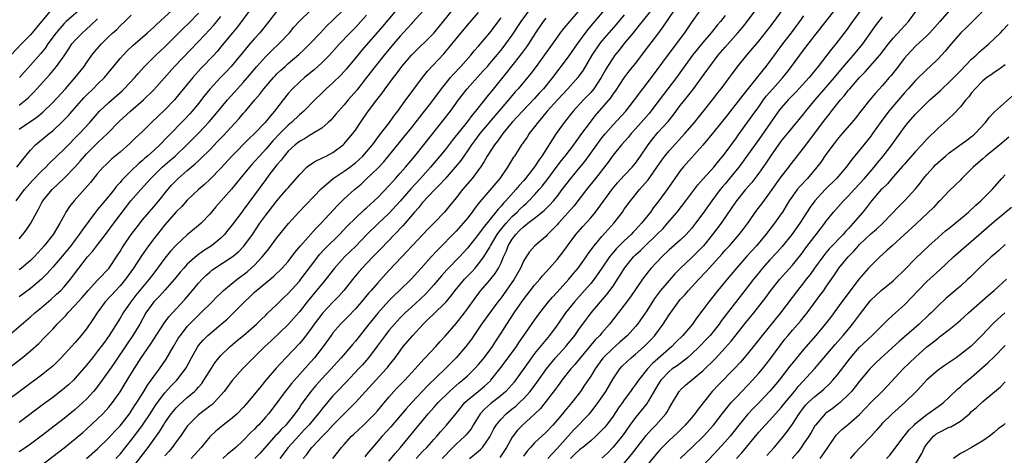
# Model space of a CAD drawing. Units: inches. Extents: x 2601000 to 2604000, y 1485000 to 1488000.
# Drawn here: x 2602287 to 2602463, y 1485254 to 1485331 of the extents above; entities that cross this region are included whole.
import ezdxf

# ---------------------------------------------------------------- set-up
doc = ezdxf.new("R2010")
doc.units = ezdxf.units.IN
doc.header["$MEASUREMENT"] = 0
doc.layers.add('LD26011485_2ft', color=226, linetype='Continuous')

msp = doc.modelspace()

# ---------------------------------------------------------------- linework, layer by layer
at = {"layer": 'LD26011485_2ft'}
for points, elevation in [([(2602454.8, 1485335), (2602451.33, 1485331), (2602449.54, 1485329), (2602449, 1485328.44), (2602447, 1485326.59), (2602445.49, 1485325), (2602445, 1485324.43), (2602443.51, 1485322.49), (2602442.61, 1485321.39), (2602442.26, 1485321), (2602441, 1485319.5), (2602439.81, 1485318.19), (2602438.8, 1485317), (2602437.19, 1485315), (2602436.24, 1485313.76), (2602435.62, 1485313), (2602433.89, 1485311), (2602433, 1485309.94), (2602432.27, 1485309), (2602431, 1485307.26), (2602430.08, 1485305.92), (2602429.37, 1485305), (2602427.68, 1485303), (2602426.38, 1485301.62), (2602425.85, 1485301), (2602425, 1485299.86), (2602424.42, 1485299), (2602423.9, 1485298.1), (2602423.21, 1485297), (2602423, 1485296.68), (2602421.81, 1485295), (2602420.26, 1485293), (2602418.57, 1485291), (2602416.89, 1485289.11), (2602415.05, 1485287), (2602413.35, 1485285), (2602411.67, 1485283), (2602410.06, 1485281), (2602409, 1485279.53), (2602407.91, 1485278.09), (2602407.17, 1485277), (2602405.43, 1485275), (2602404.21, 1485273.79), (2602403.47, 1485273), (2602400.02, 1485269.98), (2602399.12, 1485269), (2602397.53, 1485267), (2602397, 1485266.22), (2602396.48, 1485265.52), (2602396.13, 1485265), (2602395, 1485263.51), (2602394.65, 1485263), (2602393.96, 1485262.04), (2602393, 1485260.6), (2602391.8, 1485259), (2602391.44, 1485258.55), (2602391, 1485258.07), (2602390.48, 1485257.52), (2602389.92, 1485257), (2602389, 1485256.19), (2602387.61, 1485255), (2602387.27, 1485254.73), (2602387, 1485254.55), (2602386.2, 1485253.8), (2602385.39, 1485253)], 10752), ([(2602292.82, 1485333.18), (2602291, 1485330.99), (2602289, 1485328.64), (2602287.42, 1485327), (2602285.53, 1485325)], 10686), ([(2602355, 1485333.88), (2602351.87, 1485330.13), (2602348.14, 1485325.86), (2602347.42, 1485325), (2602345.42, 1485322.58), (2602344.49, 1485321.51), (2602343, 1485320.06), (2602341.8, 1485319), (2602341, 1485318.23), (2602339.74, 1485317), (2602337.79, 1485315), (2602337.38, 1485314.62), (2602337, 1485314.34), (2602335.61, 1485313), (2602335, 1485312.51), (2602333.5, 1485311), (2602332.29, 1485309.71), (2602331, 1485308.21), (2602329.88, 1485307), (2602329, 1485305.99), (2602328.52, 1485305.48), (2602328.08, 1485305), (2602326.43, 1485303), (2602324.89, 1485301.11), (2602322.07, 1485297.93), (2602321, 1485296.64), (2602319.47, 1485295), (2602319, 1485294.58), (2602317, 1485292.91), (2602315, 1485291.08), (2602314, 1485290), (2602313, 1485288.78), (2602311.69, 1485287), (2602311, 1485286.09), (2602310.2, 1485285), (2602309, 1485283.59), (2602307.83, 1485282.17), (2602306.93, 1485281), (2602305.55, 1485279), (2602305, 1485278.07), (2602303.07, 1485275), (2602302.2, 1485273.8), (2602301.64, 1485273), (2602301, 1485272.15), (2602300.07, 1485271), (2602299, 1485269.65), (2602297, 1485267.35), (2602296.66, 1485267), (2602295.81, 1485266.19), (2602294.75, 1485265.25), (2602293, 1485263.93), (2602291.31, 1485262.69), (2602287, 1485259.42)], 10710), ([(2602328.51, 1485333.49), (2602325.95, 1485330.06), (2602325.06, 1485329), (2602323.24, 1485326.76), (2602322.33, 1485325.67), (2602321.71, 1485325), (2602319.4, 1485322.6), (2602318.45, 1485321.55), (2602317.97, 1485321), (2602315.75, 1485318.25), (2602314.69, 1485317), (2602313, 1485315.26), (2602310.63, 1485313), (2602309, 1485311.38), (2602307.77, 1485310.23), (2602306.75, 1485309.25), (2602305, 1485307.71), (2602303.53, 1485306.47), (2602302.49, 1485305.51), (2602301.98, 1485305), (2602301, 1485303.88), (2602299.73, 1485302.27), (2602298.8, 1485301.2), (2602296.79, 1485299), (2602296, 1485298), (2602295.34, 1485297), (2602295, 1485296.41), (2602294.25, 1485295), (2602293.08, 1485293), (2602291.47, 1485291), (2602291, 1485290.46), (2602289.65, 1485289), (2602289, 1485288.35), (2602287.39, 1485287), (2602287, 1485286.69)], 10700), ([(2602298.39, 1485333.61), (2602295.39, 1485331), (2602295, 1485330.62), (2602294.23, 1485329.77), (2602293.61, 1485329), (2602292.13, 1485327), (2602291.67, 1485326.33), (2602290.78, 1485325.22), (2602289, 1485323.18), (2602287.96, 1485322.04), (2602287.03, 1485321)], 10688), ([(2602387.88, 1485334.12), (2602385.23, 1485331), (2602384.21, 1485329.79), (2602383.58, 1485329), (2602383, 1485328.21), (2602379.28, 1485323), (2602378.3, 1485321.7), (2602376.04, 1485319), (2602375.54, 1485318.46), (2602375, 1485317.82), (2602374.33, 1485317), (2602373, 1485315.46), (2602372.63, 1485315), (2602369.24, 1485311), (2602368.27, 1485309.73), (2602367.74, 1485309), (2602367, 1485307.91), (2602366.34, 1485307), (2602365.8, 1485306.2), (2602364.8, 1485305), (2602363, 1485302.95), (2602362.1, 1485301.9), (2602361.19, 1485301), (2602359, 1485298.69), (2602358.26, 1485297.74), (2602357.55, 1485297), (2602355.45, 1485294.55), (2602355, 1485294.09), (2602354.49, 1485293.51), (2602353.96, 1485293), (2602351.54, 1485290.46), (2602350.1, 1485289), (2602348.19, 1485287), (2602347.64, 1485286.36), (2602346.74, 1485285.26), (2602344.94, 1485283), (2602344.02, 1485281.98), (2602343, 1485280.94), (2602341.2, 1485279), (2602341, 1485278.77), (2602340.23, 1485277.77), (2602339.66, 1485277), (2602339, 1485276.05), (2602337.67, 1485274.33), (2602337, 1485273.56), (2602334.59, 1485271), (2602332.88, 1485269.12), (2602331.03, 1485267), (2602330.1, 1485265.9), (2602329, 1485264.5), (2602327.77, 1485263), (2602327.41, 1485262.59), (2602327, 1485262.14), (2602325.88, 1485261), (2602325, 1485260.22), (2602323.4, 1485259), (2602322.09, 1485257.91), (2602321.12, 1485257), (2602321, 1485256.87), (2602319.5, 1485255), (2602317.7, 1485253)], 10724), ([(2602401.21, 1485334.79), (2602398.19, 1485331), (2602397.68, 1485330.32), (2602396.56, 1485329), (2602394.94, 1485327), (2602394.1, 1485325.9), (2602393.34, 1485325), (2602393, 1485324.54), (2602392, 1485323), (2602391.62, 1485322.38), (2602390.88, 1485321), (2602389.55, 1485319), (2602389, 1485318.35), (2602387.72, 1485317), (2602385.89, 1485315), (2602384.27, 1485313), (2602382.85, 1485311), (2602380.3, 1485307), (2602379.74, 1485306.26), (2602379, 1485305.06), (2602377.38, 1485303), (2602377, 1485302.55), (2602376.26, 1485301.74), (2602375.67, 1485301), (2602373.86, 1485299), (2602373.42, 1485298.58), (2602373, 1485298.06), (2602372.47, 1485297.53), (2602372.08, 1485297), (2602369.79, 1485294.21), (2602369, 1485293.07), (2602367, 1485290.53), (2602365.6, 1485289), (2602363.34, 1485286.66), (2602362.38, 1485285.63), (2602361, 1485283.99), (2602360.11, 1485283), (2602359.57, 1485282.43), (2602358.54, 1485281.46), (2602357, 1485280.05), (2602355.88, 1485279), (2602355, 1485278.13), (2602354.45, 1485277.55), (2602353.96, 1485277), (2602353, 1485275.88), (2602352.3, 1485275), (2602350.91, 1485273.09), (2602349.34, 1485271), (2602348.25, 1485269.75), (2602347.58, 1485269), (2602345.35, 1485266.65), (2602343.75, 1485265), (2602343, 1485264.18), (2602341, 1485261.82), (2602340.64, 1485261.36), (2602340.38, 1485261), (2602338.71, 1485259), (2602337.89, 1485258.11), (2602336.91, 1485257.09), (2602335.01, 1485255), (2602333.49, 1485253)], 10730), ([(2602353, 1485252.56), (2602354.08, 1485253.92), (2602355.06, 1485255), (2602357.75, 1485258.25), (2602358.33, 1485259), (2602359.97, 1485261), (2602361, 1485262.15), (2602361.42, 1485262.58), (2602361.79, 1485263), (2602363.82, 1485265), (2602364.43, 1485265.57), (2602365.5, 1485266.5), (2602366.12, 1485267), (2602367, 1485267.8), (2602368.29, 1485269), (2602369, 1485269.79), (2602369.99, 1485271), (2602371, 1485272.36), (2602371.45, 1485273), (2602372.05, 1485273.95), (2602373, 1485275.37), (2602374.05, 1485277), (2602375.37, 1485279), (2602376.73, 1485281), (2602377, 1485281.38), (2602379, 1485283.98), (2602379.9, 1485285), (2602380.39, 1485285.61), (2602381.67, 1485287), (2602383, 1485288.56), (2602384.08, 1485289.92), (2602384.86, 1485291), (2602386.36, 1485293), (2602387.58, 1485294.42), (2602389, 1485295.97), (2602389.87, 1485297), (2602390.36, 1485297.64), (2602392.87, 1485301.13), (2602393.79, 1485302.21), (2602395, 1485303.52), (2602396.39, 1485305), (2602397, 1485305.75), (2602397.91, 1485307), (2602399.28, 1485309), (2602400.02, 1485309.98), (2602401, 1485311.17), (2602402.82, 1485313.18), (2602403.72, 1485314.28), (2602405, 1485315.99), (2602405.78, 1485317), (2602407.22, 1485318.78), (2602409.76, 1485322.24), (2602410.27, 1485323), (2602411.78, 1485325), (2602413, 1485326.44), (2602415.29, 1485329), (2602416.08, 1485329.92), (2602416.92, 1485331), (2602418.65, 1485333.35)], 10738), ([(2602367.39, 1485253), (2602368.29, 1485253.71), (2602369, 1485254.31), (2602369.36, 1485254.64), (2602369.7, 1485255), (2602371, 1485256.89), (2602371.71, 1485258.29), (2602372.13, 1485259), (2602373, 1485260.07), (2602373.9, 1485261), (2602375, 1485261.9), (2602375.62, 1485262.38), (2602376.3, 1485263), (2602377, 1485263.66), (2602378.21, 1485265), (2602379.41, 1485266.59), (2602381.11, 1485269), (2602382.72, 1485271), (2602384.55, 1485273), (2602384.76, 1485273.24), (2602386.16, 1485275), (2602387, 1485276.2), (2602387.58, 1485277), (2602389.09, 1485279), (2602390.75, 1485281), (2602391.8, 1485282.2), (2602392.43, 1485283), (2602393, 1485283.8), (2602393.81, 1485285), (2602394.27, 1485285.73), (2602395.01, 1485287), (2602396.65, 1485289), (2602397, 1485289.35), (2602397.87, 1485290.13), (2602398.75, 1485291), (2602400.83, 1485293), (2602401.91, 1485294.09), (2602402.74, 1485295), (2602404.42, 1485297), (2602405.96, 1485299), (2602408.13, 1485301.87), (2602409.07, 1485302.93), (2602411, 1485305.02), (2602411.85, 1485306.15), (2602412.58, 1485307), (2602413, 1485307.53), (2602415, 1485310.25), (2602415.3, 1485310.7), (2602417.82, 1485314.18), (2602419, 1485315.78), (2602419.87, 1485317), (2602420.35, 1485317.65), (2602421.5, 1485319), (2602423.28, 1485321), (2602424.05, 1485321.95), (2602424.87, 1485323), (2602427, 1485325.9), (2602429, 1485328.52), (2602433, 1485333.55)], 10744), ([(2602283.99, 1485274.01), (2602289, 1485278.3), (2602289.79, 1485279), (2602291, 1485279.98), (2602292.63, 1485281.37), (2602293.68, 1485282.32), (2602294.4, 1485283), (2602295, 1485283.64), (2602296.15, 1485285), (2602296.53, 1485285.47), (2602297.63, 1485287), (2602299, 1485288.8), (2602299.17, 1485289), (2602300.06, 1485289.94), (2602301, 1485291.14), (2602302.42, 1485293), (2602303.87, 1485295), (2602305, 1485296.5), (2602306.95, 1485299), (2602308.68, 1485301), (2602310.47, 1485303), (2602312.49, 1485305), (2602313, 1485305.45), (2602313.85, 1485306.15), (2602314.81, 1485307), (2602316.94, 1485309), (2602319, 1485311.06), (2602320.91, 1485313.09), (2602322.53, 1485315), (2602324.18, 1485317), (2602325.95, 1485319), (2602327, 1485320.13), (2602327.74, 1485321), (2602329.4, 1485323), (2602331, 1485324.74), (2602332.14, 1485325.86), (2602333.35, 1485327), (2602335.22, 1485329), (2602336.03, 1485329.97), (2602337, 1485331.05), (2602339.05, 1485333)], 10704), ([(2602349, 1485332.15), (2602347.99, 1485331), (2602347, 1485329.92), (2602346.09, 1485329), (2602344.18, 1485327), (2602342.38, 1485325), (2602341, 1485323.61), (2602339.62, 1485322.38), (2602337.93, 1485321), (2602337, 1485320.16), (2602335.78, 1485319), (2602335, 1485318.13), (2602334.09, 1485317), (2602332.58, 1485315), (2602331.83, 1485314.17), (2602330.91, 1485313), (2602328.98, 1485311), (2602327.96, 1485310.04), (2602325, 1485307.03), (2602323, 1485304.85), (2602321.11, 1485302.89), (2602320.07, 1485301.93), (2602318.98, 1485301), (2602317, 1485299.14), (2602316, 1485298), (2602315, 1485297.03), (2602313, 1485294.69), (2602311, 1485292.2), (2602310.08, 1485291), (2602308.8, 1485289.2), (2602307.41, 1485287), (2602306, 1485285), (2602305, 1485283.81), (2602304.22, 1485283), (2602302.37, 1485281), (2602300.89, 1485279), (2602300.15, 1485277.85), (2602299, 1485276.19), (2602298.08, 1485275), (2602297, 1485273.73), (2602296.35, 1485273), (2602294.49, 1485271), (2602293, 1485269.52), (2602292.4, 1485269), (2602291, 1485267.88), (2602288.18, 1485265.82), (2602284.43, 1485263)], 10708), ([(2602284.95, 1485269.05), (2602287.5, 1485271), (2602289, 1485272.23), (2602290.48, 1485273.52), (2602291.47, 1485274.53), (2602291.89, 1485275), (2602293, 1485276.13), (2602293.8, 1485277), (2602295.39, 1485278.61), (2602295.7, 1485279), (2602297, 1485280.37), (2602297.53, 1485281), (2602298.23, 1485281.77), (2602299.29, 1485283), (2602301, 1485284.84), (2602301.17, 1485285), (2602303, 1485286.93), (2602304.63, 1485289.37), (2602305, 1485289.96), (2602305.37, 1485290.63), (2602305.62, 1485291), (2602306.99, 1485293), (2602307.85, 1485294.15), (2602309, 1485295.6), (2602310.18, 1485297), (2602311, 1485297.93), (2602311.91, 1485299), (2602313.54, 1485301), (2602314.21, 1485301.79), (2602315, 1485302.65), (2602315.36, 1485303), (2602317, 1485304.42), (2602317.68, 1485305), (2602318.41, 1485305.59), (2602319, 1485306.16), (2602319.44, 1485306.56), (2602321, 1485308.12), (2602322.42, 1485309.58), (2602323.4, 1485310.6), (2602326.28, 1485313.72), (2602327, 1485314.56), (2602327.4, 1485315), (2602329.08, 1485317), (2602329.96, 1485318.04), (2602330.68, 1485319), (2602331, 1485319.39), (2602332.37, 1485321), (2602332.67, 1485321.33), (2602333, 1485321.66), (2602333.68, 1485322.32), (2602334.44, 1485323), (2602335, 1485323.5), (2602336.9, 1485325.1), (2602337.94, 1485326.06), (2602338.89, 1485327), (2602340.75, 1485329), (2602341.85, 1485330.15), (2602343, 1485331.23), (2602344.91, 1485333.09)], 10706), ([(2602286.45, 1485299), (2602287.95, 1485301), (2602288.43, 1485301.57), (2602289.4, 1485302.6), (2602291, 1485304.29), (2602291.73, 1485305), (2602292.33, 1485305.67), (2602295, 1485308.22), (2602297.77, 1485311), (2602299.58, 1485313), (2602300.24, 1485313.76), (2602301.35, 1485315), (2602303, 1485316.56), (2602305.36, 1485318.64), (2602305.74, 1485319), (2602307.62, 1485321), (2602308.25, 1485321.75), (2602309.38, 1485323), (2602311.39, 1485325), (2602312.21, 1485325.79), (2602313, 1485326.51), (2602316.26, 1485329.74), (2602317.29, 1485330.71), (2602319, 1485332.46)], 10696), ([(2602286.57, 1485305), (2602287.62, 1485306.38), (2602289, 1485308.02), (2602289.93, 1485309), (2602292.34, 1485311), (2602293, 1485311.52), (2602294.81, 1485313.2), (2602295.77, 1485314.23), (2602296.43, 1485315), (2602298.59, 1485317.41), (2602299, 1485317.83), (2602300.22, 1485319), (2602301, 1485319.8), (2602302.22, 1485321), (2602305, 1485324.38), (2602305.54, 1485325), (2602306.26, 1485325.74), (2602307.29, 1485326.71), (2602309.91, 1485329), (2602311, 1485329.99), (2602311.51, 1485330.49), (2602314.31, 1485333)], 10694), ([(2602359.2, 1485333), (2602357.2, 1485330.8), (2602357, 1485330.6), (2602356.26, 1485329.74), (2602355, 1485328.38), (2602353.81, 1485327), (2602352.14, 1485325), (2602350.54, 1485323), (2602349, 1485320.99), (2602347.24, 1485318.76), (2602345.7, 1485317), (2602345, 1485316.15), (2602343.98, 1485315), (2602343.54, 1485314.46), (2602342.6, 1485313.4), (2602342.17, 1485313), (2602341, 1485311.99), (2602339.42, 1485311), (2602339.16, 1485310.84), (2602339, 1485310.77), (2602337.91, 1485310.09), (2602337, 1485309.61), (2602336.25, 1485309), (2602335, 1485307.84), (2602334.28, 1485307), (2602333.74, 1485306.26), (2602333, 1485305.41), (2602331.58, 1485303.58), (2602331, 1485302.81), (2602329, 1485300.06), (2602327, 1485297.35), (2602326.72, 1485297), (2602325, 1485294.69), (2602324.26, 1485293.74), (2602323.66, 1485293), (2602323, 1485292.35), (2602321.34, 1485291), (2602319.92, 1485290.08), (2602318.75, 1485289.25), (2602317, 1485287.68), (2602316.37, 1485287), (2602315.74, 1485286.26), (2602314.73, 1485285), (2602313, 1485283.05), (2602312.02, 1485281.98), (2602311.01, 1485281), (2602309.61, 1485279), (2602308.51, 1485277), (2602307.3, 1485275), (2602306.36, 1485273.64), (2602303.95, 1485270.05), (2602303, 1485268.67), (2602301.47, 1485266.52), (2602300.6, 1485265.4), (2602300.25, 1485265), (2602299, 1485263.64), (2602298.34, 1485263), (2602297.65, 1485262.35), (2602297, 1485261.79), (2602295, 1485260.17), (2602290.9, 1485257), (2602289, 1485255.57), (2602287.49, 1485254.51), (2602287, 1485254.19)], 10712), ([(2602333.1, 1485333), (2602331.58, 1485331), (2602329.97, 1485329), (2602329, 1485327.95), (2602328.17, 1485327), (2602327.61, 1485326.39), (2602324.86, 1485323), (2602323.96, 1485322.04), (2602322.93, 1485321), (2602321.06, 1485319), (2602320.15, 1485317.85), (2602319, 1485316.36), (2602317.87, 1485315), (2602317.46, 1485314.54), (2602316.48, 1485313.52), (2602313.5, 1485310.5), (2602312.09, 1485309), (2602311, 1485307.98), (2602309.91, 1485307), (2602309.41, 1485306.59), (2602309, 1485306.2), (2602308.34, 1485305.66), (2602307, 1485304.35), (2602305.64, 1485303), (2602305.33, 1485302.67), (2602305, 1485302.28), (2602304.39, 1485301.61), (2602303.93, 1485301), (2602303, 1485299.83), (2602301.68, 1485298.31), (2602301, 1485297.46), (2602300.61, 1485297), (2602298.22, 1485293.78), (2602297.73, 1485293), (2602297, 1485292.07), (2602296.2, 1485291), (2602295, 1485289.54), (2602293, 1485287.15), (2602291.99, 1485286.01), (2602290.97, 1485285), (2602289, 1485283.34), (2602287, 1485281.85)], 10702), ([(2602287, 1485311.79), (2602288.92, 1485313.08), (2602290.1, 1485313.9), (2602291.2, 1485314.8), (2602293, 1485316.56), (2602295.24, 1485319), (2602296.98, 1485321), (2602298.57, 1485323), (2602299, 1485323.63), (2602299.99, 1485325), (2602300.43, 1485325.57), (2602301.68, 1485327), (2602303, 1485328.3), (2602303.73, 1485329), (2602304.4, 1485329.6), (2602305, 1485330.22), (2602305.84, 1485331), (2602307, 1485332.15)], 10692), ([(2602287, 1485292.22), (2602287.66, 1485293), (2602288.23, 1485293.77), (2602289.05, 1485295), (2602290.14, 1485297), (2602290.47, 1485297.53), (2602291, 1485298.58), (2602291.24, 1485299), (2602292.89, 1485301), (2602295, 1485303.04), (2602296.96, 1485305.04), (2602297.9, 1485306.1), (2602298.64, 1485307), (2602299, 1485307.38), (2602301, 1485309.35), (2602302.75, 1485311), (2602304.85, 1485313.15), (2602306.88, 1485315), (2602309.17, 1485317), (2602311, 1485318.81), (2602314.74, 1485323), (2602319, 1485327.44), (2602321, 1485329.56), (2602321.69, 1485330.31), (2602322.28, 1485331), (2602323, 1485331.87)], 10698), ([(2602287, 1485316.07), (2602288.16, 1485317), (2602288.6, 1485317.4), (2602289, 1485317.81), (2602289.6, 1485318.4), (2602290.16, 1485319), (2602292.45, 1485321.55), (2602293.37, 1485322.63), (2602293.66, 1485323), (2602295, 1485324.89), (2602295.86, 1485326.14), (2602296.42, 1485327), (2602297, 1485327.69), (2602298.27, 1485329), (2602299.74, 1485330.26), (2602301, 1485331.46)], 10690), ([(2602291, 1485251.86), (2602295, 1485254.94), (2602297, 1485256.54), (2602298.33, 1485257.67), (2602299, 1485258.27), (2602301, 1485260.12), (2602301.9, 1485261), (2602303, 1485262.19), (2602303.65, 1485263), (2602305, 1485264.93), (2602306.29, 1485267), (2602307.5, 1485269), (2602308.75, 1485271), (2602310.49, 1485273.51), (2602311, 1485274.31), (2602312.85, 1485277.15), (2602313.68, 1485278.32), (2602316.58, 1485281.42), (2602317.94, 1485283), (2602319, 1485284.29), (2602319.63, 1485285), (2602320.32, 1485285.68), (2602321, 1485286.29), (2602321.39, 1485286.61), (2602321.92, 1485287), (2602325.02, 1485289), (2602326.11, 1485289.89), (2602327.09, 1485290.91), (2602328.61, 1485293), (2602329.97, 1485295), (2602331, 1485296.45), (2602331.41, 1485297), (2602333, 1485299.03), (2602334.73, 1485301), (2602335, 1485301.34), (2602337, 1485303.67), (2602338.36, 1485305), (2602338.7, 1485305.3), (2602339.9, 1485306.1), (2602341, 1485306.6), (2602341.26, 1485306.74), (2602341.81, 1485307), (2602343, 1485307.64), (2602344.8, 1485309), (2602345, 1485309.19), (2602345.84, 1485310.16), (2602346.54, 1485311), (2602347, 1485311.63), (2602347.93, 1485313), (2602349.19, 1485314.81), (2602350.83, 1485317), (2602351.78, 1485318.22), (2602352.32, 1485319), (2602353.79, 1485321), (2602354.32, 1485321.68), (2602355.31, 1485323), (2602357.01, 1485325), (2602361, 1485328.94), (2602364.32, 1485333)], 10714), ([(2602299, 1485253.02), (2602301, 1485254.77), (2602303, 1485256.74), (2602304.08, 1485257.92), (2602305, 1485258.88), (2602306.67, 1485261), (2602307, 1485261.48), (2602307.59, 1485262.41), (2602307.98, 1485263), (2602309.23, 1485265), (2602309.89, 1485266.11), (2602310.56, 1485267), (2602311, 1485267.64), (2602312.03, 1485269), (2602313.24, 1485270.76), (2602314.51, 1485273), (2602315.46, 1485274.54), (2602315.76, 1485275), (2602317, 1485276.55), (2602317.41, 1485277), (2602319, 1485278.6), (2602319.44, 1485279), (2602321.45, 1485281), (2602322.21, 1485281.79), (2602323.21, 1485282.79), (2602323.44, 1485283), (2602325.9, 1485285), (2602327, 1485285.8), (2602327.66, 1485286.34), (2602328.42, 1485287), (2602329, 1485287.55), (2602330.39, 1485289), (2602331, 1485289.78), (2602331.55, 1485290.45), (2602333, 1485292.4), (2602335.06, 1485294.94), (2602336.9, 1485297), (2602340.88, 1485301.12), (2602343.03, 1485302.97), (2602345, 1485304.27), (2602345.99, 1485305), (2602347, 1485305.78), (2602347.65, 1485306.35), (2602348.33, 1485307), (2602349, 1485307.73), (2602350.06, 1485309), (2602351.31, 1485310.69), (2602353.08, 1485313), (2602353.87, 1485314.13), (2602354.57, 1485315), (2602356.03, 1485317), (2602356.43, 1485317.57), (2602358.98, 1485321.02), (2602359.88, 1485322.12), (2602362.77, 1485325.23), (2602363.71, 1485326.29), (2602365, 1485327.9), (2602367, 1485330.34), (2602369, 1485332.59)], 10716), ([(2602304.27, 1485253), (2602305, 1485253.82), (2602307, 1485256.27), (2602308.18, 1485257.82), (2602309.02, 1485258.98), (2602310.38, 1485261), (2602311.41, 1485262.59), (2602311.7, 1485263), (2602313, 1485264.73), (2602314.09, 1485265.91), (2602315.15, 1485267), (2602316.68, 1485269), (2602316.8, 1485269.2), (2602317.73, 1485271), (2602318.86, 1485273), (2602319, 1485273.19), (2602319.84, 1485274.16), (2602320.68, 1485275), (2602321, 1485275.29), (2602323.06, 1485277), (2602324.1, 1485277.9), (2602325.25, 1485279), (2602327.2, 1485281), (2602328.15, 1485281.85), (2602329, 1485282.68), (2602329.36, 1485283), (2602331, 1485284.38), (2602332.45, 1485285.55), (2602333.94, 1485287), (2602335, 1485288.19), (2602336.22, 1485289.78), (2602337.23, 1485291), (2602339.95, 1485294.05), (2602340.91, 1485295), (2602343.82, 1485298.18), (2602345, 1485299.34), (2602346.82, 1485301), (2602348.01, 1485301.99), (2602349, 1485302.9), (2602351, 1485304.82), (2602352.06, 1485305.94), (2602355.66, 1485310.34), (2602357, 1485312.01), (2602359.34, 1485315), (2602360.45, 1485316.45), (2602362.37, 1485319), (2602363.99, 1485321), (2602364.45, 1485321.55), (2602365.8, 1485323), (2602367.59, 1485325), (2602368.23, 1485325.77), (2602369, 1485326.61), (2602371, 1485328.96), (2602373, 1485331.67)], 10718), ([(2602306.93, 1485251), (2602310.01, 1485255), (2602312.08, 1485257.92), (2602312.74, 1485259), (2602313, 1485259.4), (2602314.13, 1485261), (2602314.51, 1485261.49), (2602315, 1485262.05), (2602315.47, 1485262.53), (2602317, 1485263.88), (2602318.31, 1485265), (2602318.66, 1485265.34), (2602319, 1485265.76), (2602319.58, 1485266.42), (2602319.98, 1485267), (2602321, 1485268.68), (2602321.91, 1485270.09), (2602322.64, 1485271), (2602323, 1485271.4), (2602324.64, 1485273), (2602325.92, 1485274.08), (2602327.05, 1485275), (2602329.38, 1485277), (2602330.18, 1485277.82), (2602331, 1485278.6), (2602331.19, 1485278.81), (2602333, 1485280.53), (2602333.46, 1485281), (2602334.24, 1485281.75), (2602335, 1485282.45), (2602337, 1485284.66), (2602337.28, 1485285), (2602339, 1485287.31), (2602340.28, 1485289), (2602340.6, 1485289.4), (2602341.57, 1485290.43), (2602344.17, 1485293), (2602345.54, 1485294.46), (2602347, 1485295.92), (2602348.59, 1485297.41), (2602349, 1485297.77), (2602349.63, 1485298.37), (2602350.36, 1485299), (2602351, 1485299.62), (2602353, 1485301.7), (2602353.6, 1485302.4), (2602354.16, 1485303), (2602355, 1485303.94), (2602355.92, 1485305), (2602357.6, 1485307), (2602359.21, 1485309), (2602363.95, 1485315), (2602365.43, 1485317), (2602366.95, 1485319), (2602369.83, 1485322.17), (2602370.56, 1485323), (2602371, 1485323.5), (2602373, 1485325.9), (2602373.87, 1485327), (2602375, 1485328.55), (2602376.61, 1485331), (2602378.07, 1485333)], 10720), ([(2602381, 1485331.59), (2602380.51, 1485331), (2602379.14, 1485329), (2602377.88, 1485327), (2602377.53, 1485326.47), (2602377, 1485325.76), (2602376.68, 1485325.31), (2602374.04, 1485321.96), (2602371.35, 1485318.65), (2602371, 1485318.19), (2602370.45, 1485317.55), (2602368.47, 1485315), (2602367.78, 1485314.22), (2602367, 1485313.18), (2602364.26, 1485309.74), (2602363, 1485308.13), (2602362.08, 1485307), (2602360.39, 1485305), (2602358.6, 1485303), (2602356.87, 1485301.13), (2602355, 1485298.96), (2602353, 1485296.77), (2602351.11, 1485295), (2602349.03, 1485293), (2602347.07, 1485290.93), (2602345.08, 1485289), (2602343.25, 1485287), (2602341.71, 1485285), (2602341, 1485284.14), (2602340.09, 1485283), (2602338.42, 1485281), (2602337, 1485279.2), (2602335.98, 1485278.02), (2602335, 1485276.94), (2602331.98, 1485274.02), (2602330.84, 1485273), (2602328.8, 1485271), (2602326.88, 1485269), (2602325.03, 1485266.97), (2602323.58, 1485265), (2602323, 1485264.32), (2602321.8, 1485263), (2602321.38, 1485262.62), (2602321, 1485262.34), (2602320.26, 1485261.74), (2602319.25, 1485261), (2602319, 1485260.8), (2602317.17, 1485259), (2602317, 1485258.78), (2602316.28, 1485257.72), (2602315.76, 1485257), (2602315, 1485256), (2602314.28, 1485255), (2602313.7, 1485254.3), (2602313, 1485253.5)], 10722), ([(2602391.4, 1485333), (2602389.68, 1485331), (2602388.46, 1485329.54), (2602386.6, 1485327), (2602385, 1485324.71), (2602382.2, 1485321), (2602380.55, 1485319), (2602379.81, 1485318.19), (2602379, 1485317.28), (2602376.82, 1485315), (2602375.96, 1485314.04), (2602375, 1485313.02), (2602373.35, 1485311), (2602372.36, 1485309.64), (2602371.81, 1485309), (2602370.52, 1485307), (2602369.99, 1485306.01), (2602369.32, 1485305), (2602369, 1485304.56), (2602367.83, 1485303), (2602366.15, 1485301), (2602365, 1485299.53), (2602363.86, 1485298.14), (2602362.88, 1485297), (2602361, 1485295), (2602360, 1485294), (2602357.15, 1485291), (2602356.12, 1485289.88), (2602355.27, 1485289), (2602353, 1485286.56), (2602351, 1485284.37), (2602349.8, 1485283), (2602349.42, 1485282.58), (2602348.09, 1485281), (2602347, 1485279.74), (2602345.67, 1485278.33), (2602344.37, 1485277), (2602343, 1485275.45), (2602342.66, 1485275), (2602341.24, 1485273), (2602339.69, 1485271), (2602339, 1485270.21), (2602336.11, 1485267), (2602335.6, 1485266.4), (2602335, 1485265.63), (2602334.49, 1485265), (2602333, 1485262.94), (2602331.49, 1485261), (2602331, 1485260.43), (2602329.71, 1485259), (2602329.35, 1485258.65), (2602329, 1485258.25), (2602328.37, 1485257.64), (2602327, 1485256.22), (2602325.68, 1485255), (2602325, 1485254.44), (2602324.18, 1485253.82), (2602323.32, 1485253)], 10726), ([(2602395, 1485332.19), (2602393.53, 1485330.47), (2602392.23, 1485329), (2602391, 1485327.54), (2602390.58, 1485327), (2602389.22, 1485325), (2602387.66, 1485322.34), (2602386.84, 1485321.16), (2602386.72, 1485321), (2602384.95, 1485319), (2602383.07, 1485317), (2602381.26, 1485315), (2602380.24, 1485313.76), (2602379.55, 1485313), (2602379, 1485312.23), (2602378.05, 1485311), (2602377.64, 1485310.36), (2602377, 1485309.45), (2602376.82, 1485309.18), (2602376.68, 1485309), (2602375.38, 1485307), (2602375.22, 1485306.78), (2602374.18, 1485305), (2602372.79, 1485303), (2602369.2, 1485298.8), (2602369, 1485298.52), (2602368.33, 1485297.67), (2602367.84, 1485297), (2602367, 1485295.92), (2602366.24, 1485295), (2602365, 1485293.61), (2602361.72, 1485290.28), (2602360.52, 1485289), (2602358.74, 1485287), (2602356.93, 1485285), (2602354.89, 1485283), (2602353.92, 1485282.08), (2602352.92, 1485281.08), (2602351.03, 1485278.97), (2602349.41, 1485277), (2602347, 1485273.95), (2602346.55, 1485273.45), (2602346.18, 1485273), (2602344.46, 1485271), (2602343.76, 1485270.24), (2602342.67, 1485269), (2602341, 1485267.22), (2602339.95, 1485266.05), (2602339.05, 1485265), (2602337.35, 1485262.65), (2602337, 1485262.12), (2602336.22, 1485261), (2602335, 1485259.5), (2602334.57, 1485259), (2602333.78, 1485258.22), (2602333, 1485257.33), (2602332.83, 1485257.17), (2602330, 1485254), (2602329.03, 1485253)], 10728), ([(2602337.71, 1485253), (2602338.3, 1485253.7), (2602339, 1485254.68), (2602339.25, 1485255), (2602341.11, 1485257), (2602342.06, 1485257.94), (2602343, 1485259), (2602346.02, 1485261.98), (2602347.01, 1485263), (2602350.63, 1485267), (2602352.52, 1485269), (2602352.74, 1485269.26), (2602353, 1485269.6), (2602353.63, 1485270.37), (2602354.11, 1485271), (2602355, 1485272.26), (2602355.56, 1485273), (2602357.23, 1485275), (2602359.1, 1485277), (2602360.08, 1485277.92), (2602361, 1485278.85), (2602363, 1485280.8), (2602363.18, 1485281), (2602364.03, 1485281.97), (2602364.81, 1485283), (2602366.5, 1485285), (2602367.72, 1485286.28), (2602368.37, 1485287), (2602369, 1485287.73), (2602369.92, 1485289), (2602371, 1485290.75), (2602371.13, 1485291), (2602372.31, 1485293), (2602372.59, 1485293.41), (2602373.89, 1485295), (2602375, 1485296.2), (2602375.86, 1485297), (2602376.42, 1485297.58), (2602377, 1485298.12), (2602377.48, 1485298.52), (2602377.98, 1485299), (2602379, 1485300.09), (2602379.82, 1485301), (2602380.36, 1485301.64), (2602381.39, 1485303), (2602383, 1485305.21), (2602383.79, 1485306.21), (2602384.45, 1485307), (2602385.98, 1485309), (2602386.4, 1485309.6), (2602387, 1485310.4), (2602387.24, 1485310.76), (2602388.94, 1485313.06), (2602389.82, 1485314.18), (2602392.6, 1485317.4), (2602393, 1485318.01), (2602393.42, 1485318.58), (2602395, 1485320.97), (2602395.88, 1485322.12), (2602397, 1485323.52), (2602399.36, 1485326.64), (2602401, 1485328.77), (2602401.96, 1485330.04), (2602403.99, 1485333)], 10732), ([(2602342.96, 1485253), (2602344.54, 1485255), (2602345, 1485255.54), (2602346.32, 1485257), (2602346.68, 1485257.32), (2602348.43, 1485259), (2602349, 1485259.53), (2602350.45, 1485261), (2602351, 1485261.61), (2602353, 1485263.98), (2602353.89, 1485265), (2602354.42, 1485265.58), (2602355.82, 1485267), (2602357.65, 1485269), (2602359.23, 1485270.77), (2602359.48, 1485271), (2602361.35, 1485273), (2602362.11, 1485273.89), (2602363, 1485274.86), (2602365, 1485277.14), (2602366.45, 1485279), (2602367, 1485279.74), (2602368.36, 1485281.64), (2602369.23, 1485282.77), (2602369.41, 1485283), (2602371, 1485284.87), (2602371.95, 1485286.05), (2602372.53, 1485287), (2602373, 1485287.95), (2602373.46, 1485289), (2602373.95, 1485290.05), (2602374.29, 1485291), (2602375, 1485292.18), (2602375.62, 1485293), (2602376.32, 1485293.68), (2602377, 1485294.39), (2602377.37, 1485294.63), (2602377.8, 1485295), (2602379, 1485295.91), (2602380.71, 1485297.29), (2602381.72, 1485298.28), (2602382.36, 1485299), (2602383, 1485299.78), (2602383.94, 1485301), (2602385.45, 1485303), (2602387, 1485304.86), (2602387.96, 1485306.04), (2602390.09, 1485309), (2602391, 1485310.22), (2602391.64, 1485311), (2602393, 1485312.58), (2602395.28, 1485315), (2602396.84, 1485317), (2602398.29, 1485319), (2602399.83, 1485321), (2602402.87, 1485325.13), (2602405.78, 1485329), (2602407, 1485330.78), (2602408.59, 1485333)], 10734), ([(2602413, 1485332.06), (2602412.16, 1485331), (2602411.62, 1485330.38), (2602410.53, 1485329), (2602409, 1485327.23), (2602407.99, 1485326.01), (2602407.18, 1485325), (2602404.34, 1485321), (2602402.01, 1485317.99), (2602399.74, 1485315), (2602399.41, 1485314.59), (2602398.03, 1485313), (2602397, 1485311.83), (2602396.22, 1485311), (2602395.68, 1485310.32), (2602394.53, 1485309), (2602393, 1485307.13), (2602392.1, 1485305.9), (2602389.85, 1485303), (2602388.25, 1485301), (2602385.98, 1485298.02), (2602383.23, 1485295), (2602383, 1485294.72), (2602381.32, 1485293), (2602381, 1485292.65), (2602379.01, 1485290.99), (2602378.08, 1485289.92), (2602377.48, 1485289), (2602377, 1485288.22), (2602376.47, 1485287), (2602375.34, 1485285), (2602373, 1485281.72), (2602372.45, 1485281), (2602369.53, 1485277), (2602367.7, 1485274.3), (2602366.72, 1485273), (2602365, 1485270.99), (2602363.04, 1485269), (2602359.95, 1485266.05), (2602357.06, 1485263), (2602356.09, 1485261.91), (2602355, 1485260.63), (2602353.31, 1485258.69), (2602351.77, 1485257), (2602350.03, 1485255), (2602349, 1485253.72), (2602348.67, 1485253.33)], 10736), ([(2602357.86, 1485253), (2602359, 1485254.25), (2602359.74, 1485255), (2602361, 1485256.42), (2602361.54, 1485257), (2602362.19, 1485257.81), (2602363.26, 1485259), (2602365, 1485261.08), (2602366.56, 1485263), (2602367, 1485263.41), (2602368.89, 1485265), (2602370.05, 1485265.95), (2602371.1, 1485266.9), (2602371.2, 1485267), (2602372.81, 1485269), (2602374.3, 1485271), (2602375.74, 1485273), (2602376.24, 1485273.76), (2602377.38, 1485275.38), (2602379, 1485277.72), (2602379.93, 1485279), (2602381.47, 1485281), (2602382.16, 1485281.84), (2602383, 1485282.72), (2602385.13, 1485285), (2602385.96, 1485286.04), (2602386.76, 1485287), (2602388.17, 1485289), (2602388.5, 1485289.5), (2602389.6, 1485291), (2602391, 1485292.66), (2602393.11, 1485295), (2602394.66, 1485297), (2602395, 1485297.49), (2602396.09, 1485299), (2602397.72, 1485301), (2602399.24, 1485302.76), (2602401.72, 1485306.28), (2602402.25, 1485307), (2602403, 1485307.94), (2602405.83, 1485311), (2602407.52, 1485313), (2602408.17, 1485313.83), (2602409.15, 1485315), (2602410.75, 1485317), (2602411.71, 1485318.29), (2602412.28, 1485319), (2602413.78, 1485321), (2602414.29, 1485321.71), (2602415.15, 1485322.85), (2602416.89, 1485325), (2602419, 1485327.48), (2602421, 1485329.99), (2602421.77, 1485331), (2602423, 1485332.73)], 10740), ([(2602427, 1485332.02), (2602426.28, 1485331), (2602424.8, 1485329), (2602423.25, 1485327), (2602421, 1485323.93), (2602420.28, 1485323), (2602419.7, 1485322.3), (2602416.13, 1485317.87), (2602413, 1485313.8), (2602411, 1485311.31), (2602409, 1485308.91), (2602405.49, 1485305), (2602405, 1485304.38), (2602404, 1485303), (2602402.78, 1485301.22), (2602401.14, 1485299), (2602400.21, 1485297.79), (2602399.65, 1485297), (2602398.07, 1485295), (2602397, 1485293.85), (2602396.58, 1485293.42), (2602396.2, 1485293), (2602395, 1485291.87), (2602393.57, 1485290.43), (2602393, 1485289.77), (2602392.63, 1485289.37), (2602392.36, 1485289), (2602391, 1485286.98), (2602389.61, 1485285), (2602389, 1485284.26), (2602387.91, 1485283), (2602386.11, 1485281), (2602384.49, 1485279), (2602383, 1485276.83), (2602381.65, 1485275), (2602380.44, 1485273.56), (2602379, 1485271.74), (2602377.84, 1485270.16), (2602375.59, 1485267), (2602375.33, 1485266.67), (2602374.41, 1485265.59), (2602373.83, 1485265), (2602373, 1485264.29), (2602371.17, 1485262.83), (2602370.1, 1485261.9), (2602369.3, 1485261), (2602368.04, 1485259), (2602367.66, 1485258.34), (2602366.77, 1485257.23), (2602366.55, 1485257), (2602365, 1485255.61), (2602364.38, 1485255), (2602362.48, 1485253)], 10742), ([(2602437.21, 1485333), (2602435.76, 1485331), (2602434.62, 1485329.38), (2602432.77, 1485327), (2602431.96, 1485326.04), (2602431.18, 1485325), (2602429.63, 1485323), (2602427.97, 1485321), (2602425.59, 1485318.41), (2602425, 1485317.81), (2602424.23, 1485317), (2602423, 1485315.6), (2602422.55, 1485315), (2602419, 1485309.92), (2602417, 1485307.12), (2602416.11, 1485305.89), (2602415.42, 1485305), (2602413.8, 1485303), (2602413, 1485302.04), (2602412.51, 1485301.49), (2602412.12, 1485301), (2602410.6, 1485299), (2602409, 1485296.73), (2602407.72, 1485295), (2602407, 1485294.07), (2602406.05, 1485293), (2602405, 1485291.99), (2602403, 1485290.24), (2602401.69, 1485289), (2602399.82, 1485287), (2602399.44, 1485286.56), (2602398.25, 1485285), (2602396.12, 1485281.88), (2602395, 1485280.41), (2602392.35, 1485277), (2602391, 1485275.45), (2602390.64, 1485275), (2602389.83, 1485274.17), (2602387, 1485270.78), (2602386.18, 1485269.82), (2602385.44, 1485269), (2602383.88, 1485267), (2602383.52, 1485266.48), (2602383, 1485265.8), (2602382.67, 1485265.33), (2602380.04, 1485261.96), (2602379, 1485260.94), (2602376.86, 1485259), (2602375.94, 1485258.06), (2602375, 1485256.84), (2602373.96, 1485255), (2602372.8, 1485253.2)], 10746), ([(2602441, 1485331.84), (2602439.79, 1485330.21), (2602437.51, 1485327), (2602435.86, 1485325), (2602435, 1485324.03), (2602433.61, 1485322.39), (2602432.47, 1485321), (2602428.99, 1485317), (2602427.37, 1485315), (2602427, 1485314.53), (2602425, 1485312.15), (2602423.6, 1485310.4), (2602423, 1485309.68), (2602421.08, 1485307), (2602420.27, 1485305.73), (2602419, 1485303.93), (2602417.74, 1485302.26), (2602416.63, 1485301), (2602415, 1485299.03), (2602414.21, 1485297.79), (2602412.29, 1485295), (2602410.74, 1485293), (2602409.13, 1485291), (2602408.09, 1485289.91), (2602407, 1485288.85), (2602405.05, 1485287), (2602404.05, 1485285.95), (2602403, 1485284.77), (2602401.47, 1485283), (2602401.26, 1485282.74), (2602400.41, 1485281.59), (2602399, 1485279.4), (2602397.35, 1485277), (2602397, 1485276.57), (2602395.6, 1485275), (2602394.23, 1485273.77), (2602393, 1485272.72), (2602391.24, 1485271), (2602391, 1485270.7), (2602389.79, 1485269), (2602389, 1485267.7), (2602387.91, 1485266.09), (2602387.16, 1485265), (2602385.65, 1485263), (2602384.43, 1485261.57), (2602383.98, 1485261), (2602383, 1485259.85), (2602382.25, 1485259), (2602381, 1485257.68), (2602379, 1485255.8), (2602378.25, 1485255), (2602377.67, 1485254.33), (2602377, 1485253.45)], 10748), ([(2602381.37, 1485253), (2602383, 1485254.78), (2602385, 1485257.02), (2602385.95, 1485258.05), (2602388.77, 1485261), (2602389, 1485261.27), (2602390.35, 1485263), (2602391, 1485263.94), (2602391.7, 1485265), (2602393, 1485267.22), (2602394.21, 1485269), (2602394.58, 1485269.42), (2602395.58, 1485270.42), (2602396.22, 1485271), (2602397, 1485271.65), (2602398.54, 1485273), (2602398.78, 1485273.22), (2602399.77, 1485274.23), (2602400.46, 1485275), (2602401.95, 1485277), (2602402.37, 1485277.63), (2602403, 1485278.68), (2602404.68, 1485281), (2602405, 1485281.37), (2602405.8, 1485282.2), (2602406.47, 1485283), (2602408.28, 1485285), (2602409.6, 1485286.4), (2602410.13, 1485287), (2602412.46, 1485289.54), (2602413, 1485290.17), (2602413.76, 1485291), (2602415.52, 1485293), (2602416.17, 1485293.83), (2602417.03, 1485295), (2602418.67, 1485297.33), (2602419.54, 1485298.46), (2602421, 1485300.44), (2602421.38, 1485301), (2602423, 1485303.27), (2602424.36, 1485305), (2602424.63, 1485305.37), (2602425.5, 1485306.5), (2602427, 1485308.38), (2602431, 1485313.7), (2602431.58, 1485314.42), (2602432.01, 1485315), (2602433.58, 1485317), (2602434.25, 1485317.75), (2602435, 1485318.72), (2602435.23, 1485319), (2602436.96, 1485321), (2602437.97, 1485322.03), (2602440.61, 1485325), (2602442.17, 1485327), (2602443, 1485328.03), (2602444.4, 1485329.6), (2602445.7, 1485331), (2602447.21, 1485333)], 10750), ([(2602459.2, 1485333), (2602456.09, 1485329.91), (2602455.05, 1485329), (2602453.32, 1485327), (2602452.3, 1485325.7), (2602451, 1485324.33), (2602449.61, 1485323), (2602449, 1485322.44), (2602447, 1485320.5), (2602445.69, 1485319), (2602445, 1485318.25), (2602443.96, 1485317), (2602442.23, 1485315), (2602440.83, 1485313.17), (2602439.33, 1485311), (2602439, 1485310.55), (2602437.74, 1485309), (2602435.64, 1485306.36), (2602434.61, 1485305), (2602432.86, 1485303), (2602430.88, 1485301), (2602428.99, 1485299), (2602428.15, 1485297.85), (2602426.34, 1485295), (2602424.91, 1485293), (2602423.16, 1485290.84), (2602422.22, 1485289.78), (2602421, 1485288.48), (2602419.68, 1485287), (2602419, 1485286.18), (2602418.05, 1485285), (2602416.51, 1485283), (2602412.37, 1485277.63), (2602411.92, 1485277), (2602410.32, 1485275), (2602409.7, 1485274.3), (2602408.44, 1485273), (2602407, 1485271.62), (2602406.29, 1485271), (2602404.42, 1485269.58), (2602403.57, 1485269), (2602403, 1485268.56), (2602401.53, 1485267), (2602401, 1485266.16), (2602399.3, 1485263.3), (2602399.09, 1485262.91), (2602397, 1485260.36), (2602396.01, 1485259), (2602394.77, 1485257.23), (2602393, 1485255.02), (2602392, 1485254), (2602391, 1485253.08)], 10754), ([(2602395, 1485252.19), (2602396.27, 1485253.73), (2602398.89, 1485257.11), (2602399.83, 1485258.17), (2602400.64, 1485259), (2602402.4, 1485261), (2602402.65, 1485261.35), (2602403, 1485262.03), (2602403.62, 1485263), (2602404.79, 1485265), (2602404.89, 1485265.11), (2602405, 1485265.24), (2602405.91, 1485266.09), (2602409, 1485268.65), (2602411.19, 1485270.81), (2602413, 1485272.75), (2602414.06, 1485273.94), (2602416.72, 1485277.28), (2602418.13, 1485279), (2602420.24, 1485281.76), (2602421.16, 1485283), (2602422.77, 1485285), (2602423.81, 1485286.19), (2602425, 1485287.52), (2602426.22, 1485289), (2602426.56, 1485289.44), (2602427.41, 1485290.59), (2602429, 1485292.7), (2602429.24, 1485293), (2602430.79, 1485295), (2602431, 1485295.3), (2602432.34, 1485297), (2602434.12, 1485299), (2602435, 1485299.89), (2602436, 1485301), (2602437.86, 1485303), (2602439.62, 1485305), (2602440.21, 1485305.79), (2602441.2, 1485307), (2602442.75, 1485309), (2602445, 1485312.14), (2602445.68, 1485313), (2602447, 1485314.48), (2602447.5, 1485315), (2602449.56, 1485317), (2602451.37, 1485318.63), (2602451.74, 1485319), (2602453, 1485320.16), (2602453.83, 1485321), (2602454.4, 1485321.6), (2602455, 1485322.21), (2602457, 1485324.29), (2602457.8, 1485325), (2602458.39, 1485325.61), (2602460.07, 1485327), (2602462.13, 1485329), (2602462.56, 1485329.44), (2602463.51, 1485330.49)], 10756), ([(2602463, 1485323.28), (2602461.68, 1485322.32), (2602461, 1485321.9), (2602460.5, 1485321.5), (2602459.73, 1485321), (2602459, 1485320.42), (2602457.62, 1485319), (2602457, 1485318.26), (2602456.47, 1485317.53), (2602455.98, 1485317), (2602455, 1485315.76), (2602453.67, 1485314.33), (2602453, 1485313.74), (2602452.63, 1485313.37), (2602451, 1485311.98), (2602449, 1485310.01), (2602448.12, 1485309), (2602447, 1485307.8), (2602445.69, 1485306.31), (2602445, 1485305.57), (2602444.74, 1485305.26), (2602443, 1485303.3), (2602441.95, 1485302.05), (2602441, 1485301.16), (2602440.85, 1485301), (2602439.12, 1485299), (2602438.21, 1485297.79), (2602437.56, 1485297), (2602435.87, 1485295), (2602435.44, 1485294.56), (2602435, 1485294.06), (2602434.48, 1485293.52), (2602434.05, 1485293), (2602431.59, 1485290.41), (2602431, 1485289.72), (2602430.42, 1485289), (2602428.96, 1485287), (2602428.15, 1485285.85), (2602427.47, 1485285), (2602427, 1485284.39), (2602425.89, 1485283), (2602422.87, 1485279), (2602419.59, 1485275), (2602418.47, 1485273.53), (2602417, 1485271.69), (2602416.42, 1485271), (2602415.77, 1485270.23), (2602414.64, 1485269), (2602411.81, 1485266.19), (2602410.67, 1485265), (2602408.18, 1485261.82), (2602407.61, 1485261), (2602407, 1485260.27), (2602405.89, 1485259), (2602405.45, 1485258.55), (2602404.44, 1485257.56), (2602403, 1485256.22), (2602401.39, 1485254.61), (2602401, 1485254.17), (2602399, 1485251.77)], 10758), ([(2602404.95, 1485253.05), (2602407.04, 1485254.96), (2602409.13, 1485257), (2602410.93, 1485259), (2602412.49, 1485261), (2602412.71, 1485261.29), (2602414.09, 1485263), (2602415, 1485263.98), (2602415.97, 1485265), (2602417, 1485266.05), (2602417.89, 1485267), (2602419, 1485268.24), (2602419.64, 1485269), (2602421, 1485270.7), (2602422.81, 1485273.19), (2602423.67, 1485274.32), (2602424.23, 1485275), (2602425, 1485275.9), (2602426.47, 1485277.53), (2602427.37, 1485278.63), (2602427.66, 1485279), (2602429.91, 1485282.09), (2602430.59, 1485283), (2602431, 1485283.57), (2602432.41, 1485285.59), (2602433, 1485286.53), (2602433.32, 1485287), (2602434.93, 1485289), (2602435.97, 1485290.03), (2602436.82, 1485291), (2602437, 1485291.18), (2602439, 1485293.09), (2602440.03, 1485293.97), (2602441.12, 1485295), (2602444, 1485298), (2602445.02, 1485299), (2602447, 1485301.15), (2602447.82, 1485302.18), (2602448.43, 1485303), (2602449, 1485303.69), (2602450.16, 1485305), (2602450.57, 1485305.43), (2602451, 1485305.84), (2602452.33, 1485307), (2602453, 1485307.56), (2602456.16, 1485309.84), (2602457, 1485310.46), (2602457.3, 1485310.7), (2602457.64, 1485311), (2602459.46, 1485313), (2602460.14, 1485313.86), (2602461.1, 1485314.9), (2602464.28, 1485317.72)], 10760), ([(2602463.61, 1485310.39), (2602462.05, 1485309), (2602459.54, 1485307), (2602459, 1485306.51), (2602457.27, 1485305), (2602457, 1485304.71), (2602455.27, 1485303), (2602455, 1485302.71), (2602453, 1485300.78), (2602451.3, 1485299), (2602451, 1485298.74), (2602450.16, 1485297.84), (2602447.08, 1485294.92), (2602445, 1485292.98), (2602442.8, 1485291), (2602441.87, 1485290.13), (2602440.6, 1485289), (2602439, 1485287.43), (2602438.6, 1485287), (2602436.9, 1485285.1), (2602433.81, 1485281), (2602431.79, 1485278.21), (2602430.88, 1485277), (2602429.19, 1485275), (2602427, 1485272.5), (2602425.41, 1485270.59), (2602424.53, 1485269.47), (2602422.63, 1485267), (2602421, 1485265.05), (2602419.06, 1485263), (2602418.03, 1485261.97), (2602417, 1485260.88), (2602415.44, 1485259), (2602413.87, 1485257), (2602413, 1485255.98), (2602411, 1485253.77), (2602409, 1485251.7)], 10762), ([(2602415, 1485253), (2602415.95, 1485254.05), (2602419, 1485257.72), (2602420.15, 1485259), (2602421, 1485259.87), (2602423, 1485262.1), (2602423.7, 1485263), (2602425.35, 1485265), (2602426.09, 1485265.91), (2602428.96, 1485269.04), (2602431, 1485271.39), (2602432.65, 1485273.35), (2602434.09, 1485275), (2602435, 1485276.11), (2602435.76, 1485277), (2602437, 1485278.67), (2602438.79, 1485281), (2602439, 1485281.25), (2602439.89, 1485282.11), (2602440.87, 1485283), (2602443, 1485284.73), (2602443.3, 1485285), (2602445, 1485286.68), (2602447, 1485288.72), (2602448.15, 1485289.85), (2602449.37, 1485291), (2602451, 1485292.48), (2602452.35, 1485293.65), (2602453, 1485294.15), (2602455, 1485295.77), (2602456.44, 1485297), (2602457.77, 1485298.23), (2602458.64, 1485299), (2602460.64, 1485301), (2602462.4, 1485303), (2602463, 1485303.63)], 10764), ([(2602420.44, 1485253.56), (2602421.73, 1485255), (2602423, 1485256.48), (2602424.12, 1485257.88), (2602425, 1485259.12), (2602426.21, 1485261), (2602427, 1485262.06), (2602427.43, 1485262.57), (2602427.83, 1485263), (2602429, 1485264.11), (2602430.14, 1485265), (2602430.6, 1485265.4), (2602431.64, 1485266.36), (2602432.23, 1485267), (2602433, 1485267.91), (2602435.36, 1485271), (2602437, 1485272.86), (2602439.24, 1485275), (2602441, 1485276.73), (2602441.29, 1485277), (2602442.14, 1485277.86), (2602443.4, 1485279), (2602445, 1485280.46), (2602446.27, 1485281.73), (2602447.43, 1485283), (2602449, 1485284.59), (2602451.3, 1485286.7), (2602453.76, 1485289), (2602456.02, 1485291), (2602461, 1485295.31), (2602464.13, 1485297.87)], 10766), ([(2602463, 1485291.19), (2602461.84, 1485290.16), (2602461, 1485289.45), (2602460.5, 1485289), (2602458.36, 1485287), (2602456.68, 1485285.32), (2602456.33, 1485285), (2602455, 1485283.8), (2602452.4, 1485281.6), (2602451, 1485280.28), (2602449.77, 1485279), (2602449.37, 1485278.63), (2602447.61, 1485277), (2602444.07, 1485273.93), (2602440.85, 1485271), (2602439.91, 1485270.09), (2602439, 1485269.19), (2602438.82, 1485269), (2602437, 1485266.84), (2602436.2, 1485265.8), (2602435.53, 1485265), (2602435, 1485264.42), (2602433.52, 1485263), (2602433.25, 1485262.75), (2602432.1, 1485261.9), (2602431, 1485261.13), (2602430.85, 1485261), (2602429.11, 1485259), (2602429, 1485258.83), (2602428.34, 1485257.66), (2602427.92, 1485257), (2602427, 1485255.63), (2602426.55, 1485255), (2602425.89, 1485254.11), (2602424.99, 1485253.01)], 10768), ([(2602429.94, 1485253), (2602431.22, 1485254.78), (2602432.81, 1485257.19), (2602433.82, 1485258.18), (2602435, 1485259.14), (2602437, 1485260.9), (2602439, 1485263), (2602441.01, 1485265), (2602441.99, 1485266.01), (2602444.79, 1485269), (2602447, 1485271.12), (2602449, 1485272.92), (2602450.17, 1485273.83), (2602451, 1485274.51), (2602451.29, 1485274.71), (2602453, 1485276.03), (2602454.18, 1485277), (2602455, 1485277.71), (2602456.41, 1485279), (2602459.92, 1485282.08), (2602460.99, 1485283), (2602463.19, 1485285)], 10770), ([(2602462.95, 1485279), (2602461, 1485277.27), (2602460.72, 1485277), (2602458.84, 1485275), (2602456.91, 1485273.09), (2602455, 1485271.56), (2602454.21, 1485271), (2602452.3, 1485269.7), (2602451, 1485268.79), (2602449, 1485267.06), (2602448.02, 1485265.98), (2602447.08, 1485265), (2602445.09, 1485263), (2602442.81, 1485261), (2602441, 1485259.25), (2602440.76, 1485259), (2602439.97, 1485258.03), (2602439, 1485256.94), (2602437.1, 1485255), (2602436.08, 1485253.92), (2602435.32, 1485253)], 10772), ([(2602441.83, 1485253), (2602442.37, 1485253.63), (2602444.98, 1485257), (2602445.87, 1485258.13), (2602446.71, 1485259), (2602447, 1485259.27), (2602449, 1485260.9), (2602449.16, 1485261), (2602451, 1485262.3), (2602451.43, 1485262.57), (2602451.98, 1485263), (2602453, 1485263.94), (2602454.55, 1485265.45), (2602455, 1485265.82), (2602455.61, 1485266.39), (2602456.33, 1485267), (2602457, 1485267.54), (2602459.9, 1485270.1), (2602461, 1485271.17), (2602463, 1485273.19)], 10774), ([(2602447, 1485252), (2602448.11, 1485253.89), (2602448.61, 1485255), (2602449, 1485255.61), (2602450.17, 1485257), (2602450.63, 1485257.37), (2602451, 1485257.62), (2602453, 1485258.59), (2602453.3, 1485258.7), (2602455, 1485259.66), (2602456.6, 1485261), (2602457, 1485261.39), (2602457.85, 1485262.15), (2602459, 1485263.22), (2602462.16, 1485265.84), (2602463, 1485266.72)], 10776), ([(2602463, 1485259.28), (2602462.66, 1485259), (2602461.71, 1485258.29), (2602461, 1485257.65), (2602460.16, 1485257), (2602459, 1485256.16), (2602457, 1485255), (2602455.7, 1485254.3), (2602455, 1485253.89), (2602453.78, 1485253)], 10778)]:
    msp.add_lwpolyline(points, dxfattribs=dict(at, elevation=elevation))

doc.saveas('drawing.dxf')
